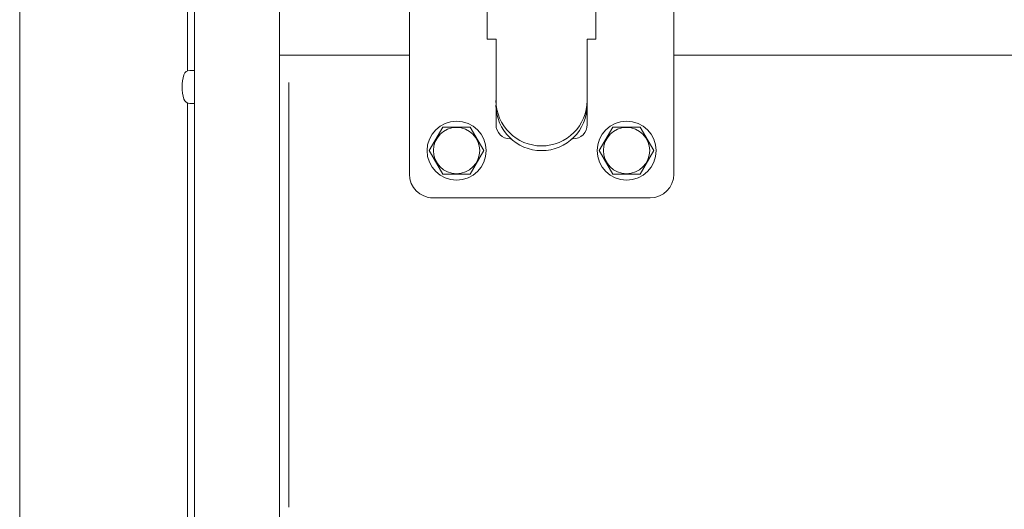
# Model space of a CAD drawing. Units: millimetres. Extents: x 14 to 3046, y 5 to 830.
# Drawn here: x 2482 to 2534, y 714 to 740 of the extents above; entities that cross this region are included whole.
import ezdxf

# ---------------------------------------------------------------- set-up
doc = ezdxf.new("R2010")
doc.units = ezdxf.units.MM
doc.linetypes.add('UseByLayer-3', pattern=[47.5, 22.5, -5, 5, -5, 5, -5])
for name, color, linetype, lineweight in [('ハッチ', 7, 'Continuous', 13), ('吊金具-沓摺', 7, 'Continuous', 13), ('枠', 7, 'Continuous', 13)]:
    doc.layers.add(name, color=color, linetype=linetype, lineweight=lineweight)

msp = doc.modelspace()

# ---------------------------------------------------------------- linework, layer by layer
at = {"layer": 'ハッチ', "color": 7, "linetype": 'UseByLayer-3', "lineweight": 13}
msp.add_line((2496.485, 784.537), (2496.485, 594.594), dxfattribs=at)
at = {"layer": '吊金具-沓摺', "color": 7, "linetype": 'Continuous', "lineweight": 13}
for p, q in [((2502.86, 750.922), (2502.86, 732.172)), ((2516.86, 750.922), (2516.86, 732.172)), ((2506.985, 748.922), (2506.985, 739.322)), ((2512.735, 748.922), (2512.735, 739.322)), ((2507.448, 739.322), (2506.985, 739.322)), ((2507.448, 734.797), (2507.448, 739.322)), ((2512.735, 739.322), (2512.273, 739.322)), ((2512.273, 734.797), (2512.273, 739.322)), ((2516.86, 738.472), (2841.11, 738.471)), ((2504.639, 734.672), (2503.917, 733.422)), ((2506.082, 734.672), (2504.639, 734.672)), ((2506.804, 733.422), (2506.082, 734.672)), ((2513.639, 734.672), (2512.917, 733.422)), ((2515.082, 734.672), (2513.639, 734.672)), ((2515.804, 733.422), (2515.082, 734.672)), ((2508.24, 734.047), (2508.198, 734.047)), ((2511.48, 734.047), (2511.523, 734.047)), ((2503.917, 733.422), (2504.639, 732.172)), ((2506.082, 732.172), (2506.804, 733.422)), ((2512.917, 733.422), (2513.639, 732.172)), ((2515.082, 732.172), (2515.804, 733.422)), ((2504.639, 732.172), (2506.082, 732.172)), ((2513.639, 732.172), (2515.082, 732.172)), ((2503.985, 730.922), (2515.61, 730.922))]:
    msp.add_line(p, q, dxfattribs=at)
for centre, radius in [((2505.36, 733.422), 1.562), ((2514.36, 733.422), 1.562), ((2505.36, 733.422), 1.225), ((2514.36, 733.422), 1.225)]:
    msp.add_circle(centre, radius, dxfattribs=at)
for centre, radius, start, end in [((2509.86, 736.084), 2.413, 180, 0), ((2509.86, 735.834), 2.413, 180, 0), ((2508.198, 734.797), 0.75, 180, 270), ((2511.523, 734.797), 0.75, 270, 0), ((2504.11, 732.172), 1.25, 180, 270), ((2515.61, 732.172), 1.25, 270, 0)]:
    msp.add_arc(centre, radius, start, end, dxfattribs=at)
at = {"layer": '枠', "color": 7, "linetype": 'Continuous', "lineweight": 13}
for p, q in [((2482.235, 598.171), (2482.235, 773.422)), ((2502.86, 750.922), (2502.86, 732.172)), ((2516.86, 750.922), (2516.86, 732.172)), ((2491.11, 737.644), (2491.11, 750.172)), ((2495.985, 750.172), (2495.985, 600.171)), ((2491.485, 748.622), (2491.485, 600.171)), ((2506.985, 748.922), (2506.985, 739.322)), ((2512.735, 748.922), (2512.735, 739.322)), ((2507.448, 739.322), (2506.985, 739.322)), ((2507.448, 734.797), (2507.448, 739.322)), ((2512.735, 739.322), (2512.273, 739.322)), ((2512.273, 734.797), (2512.273, 739.322)), ((2495.985, 738.472), (2502.86, 738.472)), ((2516.86, 738.472), (2841.11, 738.471)), ((2491.243, 737.672), (2491.485, 737.672)), ((2491.485, 735.922), (2491.485, 737.672)), ((2491.11, 713.244), (2491.11, 735.95)), ((2491.243, 735.922), (2491.485, 735.922)), ((2504.639, 734.672), (2503.917, 733.422)), ((2506.082, 734.672), (2504.639, 734.672)), ((2506.804, 733.422), (2506.082, 734.672)), ((2513.639, 734.672), (2512.917, 733.422)), ((2515.082, 734.672), (2513.639, 734.672)), ((2515.804, 733.422), (2515.082, 734.672)), ((2508.24, 734.047), (2508.198, 734.047)), ((2511.48, 734.047), (2511.523, 734.047)), ((2503.917, 733.422), (2504.639, 732.172)), ((2506.082, 732.172), (2506.804, 733.422)), ((2512.917, 733.422), (2513.639, 732.172)), ((2515.082, 732.172), (2515.804, 733.422)), ((2504.639, 732.172), (2506.082, 732.172)), ((2513.639, 732.172), (2515.082, 732.172)), ((2503.985, 730.922), (2515.61, 730.922))]:
    msp.add_line(p, q, dxfattribs=at)
for centre, radius in [((2505.36, 733.422), 1.562), ((2514.36, 733.422), 1.562), ((2505.36, 733.422), 1.225), ((2514.36, 733.422), 1.225)]:
    msp.add_circle(centre, radius, dxfattribs=at)
for centre, radius, start, end in [((2491.243, 737.347), 0.325, 90, 163.3778), ((2493.085, 736.797), 2.25, 163.3333, 196.6667), ((2491.243, 736.247), 0.325, 196.6222, 270), ((2509.86, 736.084), 2.413, 180, 0), ((2509.86, 735.834), 2.413, 180, 0), ((2508.198, 734.797), 0.75, 180, 270), ((2511.523, 734.797), 0.75, 270, 0), ((2504.11, 732.172), 1.25, 180, 270), ((2515.61, 732.172), 1.25, 270, 0)]:
    msp.add_arc(centre, radius, start, end, dxfattribs=at)

doc.saveas('drawing.dxf')
